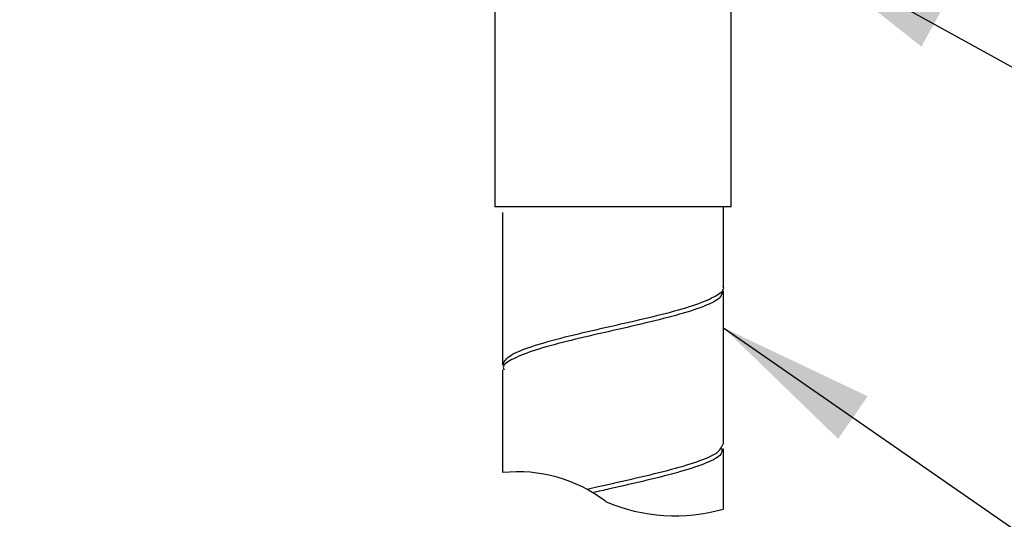
# Model space of a CAD drawing. Units: millimetres. Extents: x -1280 to 210, y -101 to 1184.
# Drawn here: x 39 to 52, y 35 to 42 of the extents above; entities that cross this region are included whole.
import ezdxf

# ---------------------------------------------------------------- set-up
doc = ezdxf.new("R2010")
doc.units = ezdxf.units.MM
doc.layers.add('A1', color=7, linetype='Continuous')
doc.layers.add('DIM', color=6, linetype='Continuous')
doc.styles.add('勝泰-1.5', font='simplex.shx', dxfattribs={"height": 1.5, "bigfont": 'chineset.shx'})
doc.dimstyles.new('比例1／5', dxfattribs={"dimtxt": 1.5, "dimasz": 2, "dimexe": 1.25, "dimexo": 0.625, "dimgap": 0.5, "dimtad": 1, "dimdec": 0, "dimlfac": 5, "dimdsep": 46, "dimtxsty": '勝泰-1.5', "dimcen": 2.5, "dimadec": 0, "dimazin": 0, "dimtfac": 1, "dimtdec": 0, "dimtmove": 0, "dimatfit": 3, "dimfxl": 0, "dimfrac": 1, "dimarcsym": 0})

# ---------------------------------------------------------------- blocks, each defined once
blk = doc.blocks.new('*D1630')
at = {"layer": 'Defpoints', "color": 0}
for p in [(25.431, 44.359), (74.151, 44.359), (74.151, 26.029)]:
    blk.add_point(p, dxfattribs=at)
at = {"layer": 'DIM', "color": 0, "lineweight": -2}
for p, q in [((25.431, 43.734), (25.431, 24.779)), ((74.151, 43.734), (74.151, 24.779)), ((27.431, 26.029), (72.151, 26.029))]:
    blk.add_line(p, q, dxfattribs=at)
at = {"layer": 'DIM', "color": 0}
for points in [[(27.431, 26.362), (27.431, 25.696), (25.431, 26.029)], [(72.151, 25.696), (72.151, 26.362), (74.151, 26.029)]]:
    blk.add_solid(points, dxfattribs=at)
at = {"layer": 'DIM', "color": 0, "insert": (49.791, 28.279), "char_height": 1.5, "attachment_point": 5, "style": '勝泰-1.5'}
blk.add_mtext('244 [9{\\H1.000000x;\\S9#16;}]', dxfattribs=at)

msp = doc.modelspace()

# ---------------------------------------------------------------- linework, layer by layer
at = {"color": 7, "linetype": 'Continuous', "lineweight": 25}
for p, q in [((45.464, 39.221), (45.464, 37.283)), ((48.264, 38.283), (48.264, 39.294)), ((48.264, 36.283), (48.264, 38.221)), ((45.464, 37.221), (45.464, 35.918)), ((48.264, 35.456), (48.264, 36.221))]:
    msp.add_line(p, q, dxfattribs=at)
for points, knots in [([(45.464, 37.282), (45.48, 37.319), (45.512, 37.392), (45.765, 37.503), (46.136, 37.613), (46.597, 37.723), (47.089, 37.833), (47.553, 37.943), (47.94, 38.053), (48.182, 38.163), (48.287, 38.24), (48.26, 38.28), (48.258, 38.283)], [0, 0, 0, 0, 0.110089, 0.220177, 0.330266, 0.440354, 0.550442, 0.66053, 0.770618, 0.880707, 0.990796, 1, 1, 1, 1]), ([(48.252, 38.224), (48.247, 38.194), (48.236, 38.127), (48.023, 38.024), (47.677, 37.914), (47.229, 37.804), (46.739, 37.693), (46.264, 37.583), (45.858, 37.473), (45.583, 37.363), (45.455, 37.28), (45.476, 37.233), (45.481, 37.224)], [0, 0, 0, 0, 0.089762, 0.199913, 0.310063, 0.420213, 0.530364, 0.640515, 0.750666, 0.860817, 0.970968, 1, 1, 1, 1]), ([(46.532, 35.707), (46.58, 35.718), (46.787, 35.766), (47.165, 35.85), (47.621, 35.961), (47.984, 36.071), (48.223, 36.178), (48.247, 36.249), (48.259, 36.283)], [0.424122, 0.424122, 0.424122, 0.424122, 0.4578208, 0.5679175, 0.678014, 0.7881104, 0.8982071, 1, 1, 1, 1]), ([(48.245, 36.224), (48.247, 36.199), (48.25, 36.139), (48.066, 36.041), (47.74, 35.931), (47.303, 35.821), (46.908, 35.731), (46.677, 35.679), (46.608, 35.663)], [0, 0, 0, 0, 0.0721609, 0.1822491, 0.2923375, 0.4024258, 0.5125147, 0.5606207, 0.5606207, 0.5606207, 0.5606207])]:
    msp.add_open_spline(points, degree=3, knots=knots, dxfattribs=at)
at = {"layer": 'A1', "linetype": 'Continuous', "lineweight": 25}
for p, q in [((45.364, 42.294), (45.364, 39.294)), ((48.364, 39.294), (48.364, 42.294)), ((48.364, 39.294), (45.364, 39.294))]:
    msp.add_line(p, q, dxfattribs=at)
at = {"layer": 'A1'}
for centre, radius, start, end in [((45.662, 34.117), 1.812, 52.2689, 96.2583), ((47.65, 37.604), 2.234, 246.8163, 285.9605)]:
    msp.add_arc(centre, radius, start, end, dxfattribs=at)

# ---------------------------------------------------------------- dimensions: what is measured, and where the dimension line sits
at = {"layer": 'DIM'}
dim = msp.add_linear_dim(base=(74.151, 26.029), p1=(25.431, 44.359), p2=(74.151, 44.359), dimstyle='比例1／5', dxfattribs=at)
dim.commit()
dim.dimension.update_dxf_attribs({"geometry": '*D1630', "text_midpoint": (49.791, 28.279)})

# ---------------------------------------------------------------- leaders
for points in [[(49.185, 42.583), (56.096, 38.756), (57.789, 38.756)], [(48.264, 37.758), (55.067, 33.033), (56.709, 33.033)]]:
    msp.add_leader(points, dimstyle='比例1／5', dxfattribs=at)

doc.saveas('drawing.dxf')
